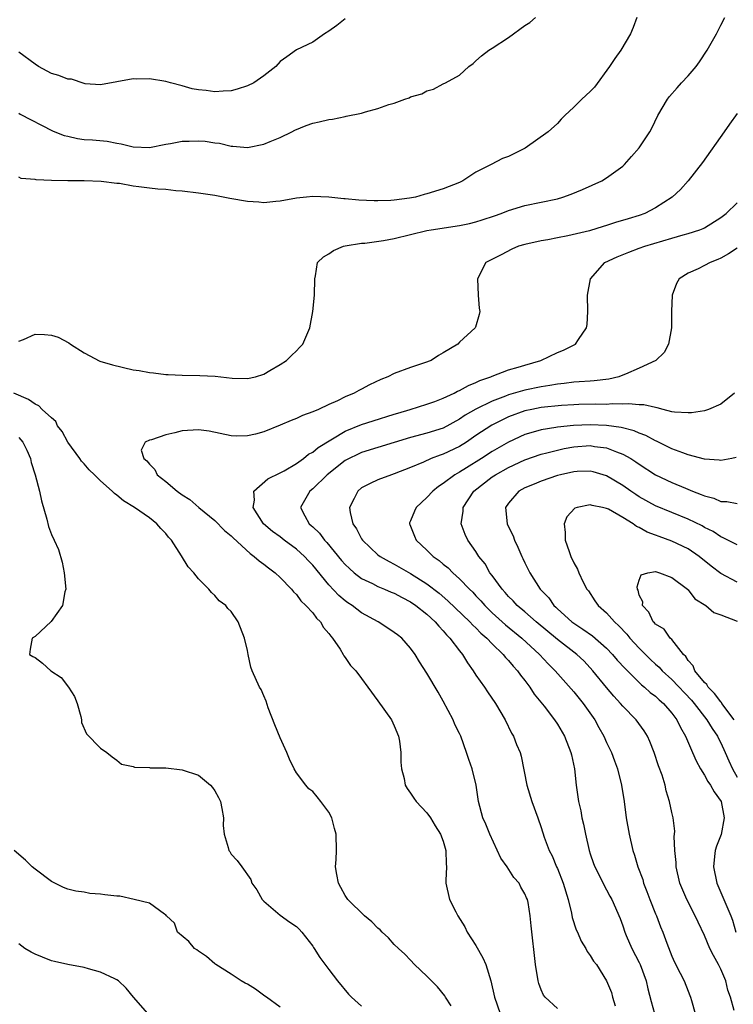
# Model space of a CAD drawing. Units: inches. Extents: x 2607000 to 2610000, y 1497000 to 1500000.
# Drawn here: x 2607225 to 2607313, y 1498262 to 1498383 of the extents above; entities that cross this region are included whole.
import ezdxf

# ---------------------------------------------------------------- set-up
doc = ezdxf.new("R2010")
doc.units = ezdxf.units.IN
doc.header["$MEASUREMENT"] = 0
doc.layers.add('LD26071497_2ft', color=70, linetype='Continuous')

msp = doc.modelspace()

# ---------------------------------------------------------------- linework, layer by layer
at = {"layer": 'LD26071497_2ft'}
for points, elevation in [([(2607225, 1498371.27), (2607225.16, 1498371.16), (2607229.13, 1498369.13), (2607229.42, 1498369), (2607230.57, 1498368.57), (2607231, 1498368.46), (2607232.19, 1498368.19), (2607233, 1498368.08), (2607234.01, 1498368.01), (2607235.84, 1498367.84), (2607237, 1498367.62), (2607237.54, 1498367.54), (2607239, 1498367.16), (2607241, 1498367.1), (2607243, 1498367.51), (2607243.58, 1498367.58), (2607245, 1498367.84), (2607245.86, 1498367.86), (2607247, 1498367.88), (2607247.84, 1498367.84), (2607249, 1498367.65), (2607249.6, 1498367.6), (2607251, 1498367.24), (2607251.24, 1498367.24), (2607253, 1498367.08), (2607255, 1498367.5), (2607255.81, 1498367.81), (2607257, 1498368.31), (2607258.45, 1498369), (2607258.8, 1498369.19), (2607260.22, 1498369.78), (2607261, 1498370.05), (2607261.79, 1498370.21), (2607263, 1498370.52), (2607263.43, 1498370.57), (2607265, 1498370.89), (2607265.1, 1498370.9), (2607267, 1498371.3), (2607267.46, 1498371.46), (2607269, 1498371.84), (2607270.34, 1498372.34), (2607271, 1498372.51), (2607272.28, 1498373), (2607272.82, 1498373.18), (2607273, 1498373.27), (2607274.36, 1498373.64), (2607275, 1498374.02), (2607275.79, 1498374.21), (2607277, 1498374.87), (2607277.28, 1498375), (2607279, 1498375.93), (2607280.12, 1498377), (2607280.65, 1498377.35), (2607281, 1498377.69), (2607281.7, 1498378.3), (2607282.59, 1498379), (2607283, 1498379.24), (2607285, 1498380.57), (2607287, 1498382.02), (2607287.62, 1498382.38), (2607288.29, 1498383)], 8754), ([(2607300.69, 1498383), (2607300.24, 1498381.76), (2607299.92, 1498381), (2607298.74, 1498379), (2607298.01, 1498377.99), (2607297.37, 1498377), (2607295.52, 1498374.48), (2607295, 1498373.95), (2607293.96, 1498373), (2607293, 1498372.01), (2607291.9, 1498371), (2607291.45, 1498370.55), (2607291, 1498370.01), (2607289.85, 1498369), (2607287.03, 1498367), (2607285, 1498365.98), (2607284.27, 1498365.73), (2607282.88, 1498365), (2607281, 1498364.06), (2607279.39, 1498363), (2607279, 1498362.81), (2607277, 1498362.02), (2607275, 1498361.4), (2607274.67, 1498361.33), (2607273.58, 1498361), (2607272.87, 1498360.87), (2607271, 1498360.62), (2607270.58, 1498360.58), (2607269, 1498360.54), (2607268.55, 1498360.55), (2607266.65, 1498360.65), (2607265, 1498360.8), (2607264.81, 1498360.81), (2607263, 1498360.98), (2607261, 1498361.1), (2607260.26, 1498361), (2607259, 1498360.88), (2607257, 1498360.51), (2607256.48, 1498360.48), (2607255, 1498360.32), (2607254.39, 1498360.39), (2607253, 1498360.46), (2607250.84, 1498360.84), (2607249, 1498361.2), (2607247, 1498361.5), (2607245, 1498361.74), (2607244.23, 1498361.77), (2607243, 1498361.93), (2607242.02, 1498361.98), (2607241, 1498362.11), (2607239.72, 1498362.28), (2607239, 1498362.35), (2607237.34, 1498362.66), (2607237, 1498362.68), (2607235.08, 1498362.92), (2607233.01, 1498362.99), (2607231, 1498362.99), (2607229.02, 1498363.02), (2607227.12, 1498363.12), (2607227, 1498363.15), (2607225.29, 1498363.29), (2607225, 1498363.43)], 8752), ([(2607225, 1498343.36), (2607225.56, 1498343.56), (2607227, 1498344.2), (2607228.16, 1498344.16), (2607229, 1498344.11), (2607229.84, 1498343.84), (2607231.14, 1498343.14), (2607231.33, 1498343), (2607233, 1498341.92), (2607234.92, 1498340.92), (2607236.46, 1498340.46), (2607239, 1498339.87), (2607239.75, 1498339.75), (2607241, 1498339.51), (2607241.49, 1498339.49), (2607243, 1498339.3), (2607243.3, 1498339.3), (2607245, 1498339.21), (2607247.17, 1498339.17), (2607249.07, 1498339.07), (2607251.15, 1498338.85), (2607253, 1498338.79), (2607253.98, 1498339), (2607255, 1498339.32), (2607255.75, 1498339.75), (2607257, 1498340.5), (2607257.8, 1498341), (2607258.4, 1498341.6), (2607259, 1498342.16), (2607259.4, 1498342.6), (2607259.8, 1498343), (2607260.66, 1498345), (2607261.03, 1498347), (2607261.22, 1498349), (2607261.27, 1498351), (2607261.35, 1498351.35), (2607261.6, 1498353), (2607262.31, 1498353.69), (2607263, 1498354.07), (2607263.54, 1498354.46), (2607264.77, 1498355), (2607265, 1498355.05), (2607267, 1498355.36), (2607267.37, 1498355.37), (2607269.68, 1498355.68), (2607271, 1498355.93), (2607275, 1498356.91), (2607275.52, 1498357), (2607279, 1498357.54), (2607280.21, 1498357.79), (2607281, 1498357.99), (2607281.78, 1498358.22), (2607283.28, 1498358.72), (2607284.08, 1498359), (2607285, 1498359.37), (2607287, 1498359.98), (2607291, 1498360.81), (2607291.66, 1498361), (2607292.65, 1498361.35), (2607294.07, 1498361.93), (2607296.42, 1498363), (2607297, 1498363.35), (2607299, 1498364.81), (2607299.21, 1498365), (2607300.04, 1498365.96), (2607301, 1498367.03), (2607302.29, 1498369), (2607302.55, 1498369.45), (2607303.28, 1498371), (2607304.45, 1498373), (2607304.69, 1498373.31), (2607305.63, 1498374.37), (2607306.2, 1498375), (2607307, 1498375.84), (2607307.96, 1498377), (2607308.4, 1498377.59), (2607309.32, 1498379), (2607310.47, 1498381), (2607311, 1498382.08), (2607311.49, 1498383)], 8750), ([(2607265, 1498382.82), (2607263.98, 1498382.02), (2607263, 1498381.33), (2607262.44, 1498381), (2607261, 1498380), (2607259, 1498379.04), (2607257.82, 1498378.18), (2607257, 1498377.62), (2607256.49, 1498377), (2607255, 1498375.85), (2607253.78, 1498375), (2607253, 1498374.62), (2607251.77, 1498374.23), (2607251, 1498374.03), (2607250.03, 1498373.97), (2607249, 1498373.88), (2607247.95, 1498374.05), (2607247, 1498374.13), (2607246.25, 1498374.25), (2607245, 1498374.63), (2607243.58, 1498375), (2607243, 1498375.17), (2607241, 1498375.51), (2607239.47, 1498375.47), (2607239, 1498375.48), (2607235, 1498374.74), (2607233.12, 1498374.88), (2607233, 1498374.91), (2607231.44, 1498375.44), (2607231, 1498375.46), (2607229.91, 1498375.91), (2607229, 1498376.16), (2607227.42, 1498377), (2607227, 1498377.27), (2607225, 1498378.76)], 8756), ([(2607313, 1498371.25), (2607312.05, 1498369.95), (2607311.42, 1498369), (2607308.77, 1498365.23), (2607307, 1498363), (2607306.06, 1498361.94), (2607305.03, 1498361), (2607303, 1498359.69), (2607301.67, 1498359), (2607301, 1498358.77), (2607299.65, 1498358.35), (2607298.11, 1498357.89), (2607297, 1498357.53), (2607296.58, 1498357.42), (2607294.89, 1498356.89), (2607292.27, 1498356.27), (2607291, 1498356.03), (2607289.79, 1498355.79), (2607289, 1498355.67), (2607287, 1498355.22), (2607286.23, 1498355), (2607285.39, 1498354.61), (2607284.07, 1498353.93), (2607282.23, 1498353), (2607281.18, 1498351), (2607281.27, 1498349), (2607281.41, 1498347.41), (2607281.47, 1498347), (2607281.38, 1498346.62), (2607280.93, 1498345.07), (2607280.9, 1498345), (2607279, 1498343.24), (2607278.78, 1498343), (2607277, 1498341.93), (2607276.41, 1498341.59), (2607275.51, 1498341), (2607274.71, 1498340.71), (2607273, 1498340.15), (2607271, 1498339.4), (2607270.2, 1498339), (2607269.34, 1498338.66), (2607267.97, 1498338.03), (2607267, 1498337.49), (2607266.66, 1498337.34), (2607266.09, 1498337), (2607265, 1498336.54), (2607264.05, 1498336.05), (2607263, 1498335.59), (2607261.72, 1498335), (2607261, 1498334.69), (2607259.76, 1498334.24), (2607259, 1498333.89), (2607258.36, 1498333.64), (2607257, 1498333.06), (2607255, 1498332.26), (2607253.98, 1498331.98), (2607253, 1498331.75), (2607251.72, 1498331.72), (2607251, 1498331.76), (2607248.32, 1498332.32), (2607247, 1498332.49), (2607245, 1498332.37), (2607244.12, 1498332.12), (2607243, 1498331.91), (2607241.27, 1498331.27), (2607241, 1498331.23), (2607240.49, 1498331), (2607240, 1498330), (2607240.31, 1498329), (2607240.7, 1498328.7), (2607241, 1498328.29), (2607241.65, 1498327.65), (2607241.96, 1498327), (2607243, 1498326.18), (2607244.41, 1498325), (2607245, 1498324.56), (2607245.97, 1498323.97), (2607247.04, 1498323), (2607249, 1498321.38), (2607250.19, 1498320.19), (2607251, 1498319.53), (2607251.26, 1498319.26), (2607253.34, 1498317.34), (2607253.85, 1498317), (2607254.45, 1498316.45), (2607255, 1498316.07), (2607255.59, 1498315.59), (2607256.41, 1498315), (2607257, 1498314.43), (2607258.39, 1498313), (2607258.66, 1498312.66), (2607259, 1498312.34), (2607259.57, 1498311.57), (2607260.18, 1498311), (2607261, 1498310.08), (2607261.45, 1498309.45), (2607261.95, 1498309), (2607262.31, 1498308.31), (2607263, 1498307.55), (2607263.22, 1498307.22), (2607263.43, 1498307), (2607264.35, 1498305.65), (2607264.73, 1498305), (2607264.82, 1498304.82), (2607265, 1498304.6), (2607265.65, 1498303.65), (2607266.27, 1498303), (2607267, 1498302.05), (2607267.74, 1498301), (2607269, 1498299.33), (2607270.66, 1498297), (2607271, 1498296.27), (2607271.53, 1498295), (2607271.63, 1498294.37), (2607271.8, 1498293), (2607271.8, 1498291.8), (2607271.88, 1498291), (2607272.21, 1498289.79), (2607272.34, 1498289), (2607272.57, 1498288.57), (2607273, 1498288), (2607273.39, 1498287.39), (2607273.67, 1498287), (2607275, 1498285.61), (2607275.42, 1498285), (2607276, 1498284), (2607276.67, 1498283), (2607277, 1498282.11), (2607277.33, 1498281), (2607277.34, 1498279.34), (2607277.4, 1498279), (2607277.31, 1498277.31), (2607277.33, 1498277), (2607277.78, 1498275), (2607278.52, 1498273.48), (2607278.77, 1498273), (2607279.64, 1498271.64), (2607279.92, 1498271), (2607281, 1498269.35), (2607281.85, 1498267.85), (2607282.2, 1498267), (2607282.81, 1498265), (2607283.27, 1498263), (2607283.98, 1498261)], 8748), ([(2607291, 1498261.63), (2607289.47, 1498263), (2607289.26, 1498263.26), (2607289, 1498263.91), (2607288.71, 1498264.71), (2607288.62, 1498265), (2607288.28, 1498267), (2607287.77, 1498271.77), (2607287.66, 1498273), (2607287.38, 1498274.62), (2607287.3, 1498275), (2607287.2, 1498275.2), (2607287, 1498275.69), (2607286.5, 1498276.5), (2607286.28, 1498277), (2607285.66, 1498277.66), (2607284.81, 1498279), (2607284.06, 1498280.06), (2607282.7, 1498283), (2607282.22, 1498284.22), (2607281.86, 1498285), (2607281.33, 1498287), (2607281.04, 1498289), (2607280.53, 1498291), (2607280.12, 1498292.12), (2607279.85, 1498293), (2607279.15, 1498295), (2607279, 1498295.32), (2607278.43, 1498296.43), (2607278.21, 1498297), (2607277, 1498299.29), (2607276.36, 1498300.36), (2607275, 1498302.72), (2607274.07, 1498304.08), (2607273.54, 1498305), (2607273, 1498305.76), (2607271.91, 1498307), (2607271.39, 1498307.39), (2607271, 1498307.7), (2607270.22, 1498308.22), (2607269.01, 1498309), (2607267, 1498310.1), (2607265.83, 1498311), (2607265.31, 1498311.31), (2607265, 1498311.55), (2607264.21, 1498312.21), (2607263, 1498313.52), (2607261, 1498315.94), (2607260.47, 1498316.47), (2607259.99, 1498317), (2607259, 1498317.89), (2607257.5, 1498319), (2607257, 1498319.39), (2607256.06, 1498320.06), (2607254.99, 1498320.99), (2607253.7, 1498323), (2607253.88, 1498323.88), (2607253.78, 1498325), (2607255.5, 1498326.5), (2607257, 1498327.22), (2607257.49, 1498327.49), (2607259, 1498328.38), (2607259.87, 1498329), (2607260.49, 1498329.51), (2607261, 1498329.77), (2607261.66, 1498330.34), (2607265, 1498332.34), (2607267, 1498333.17), (2607268.41, 1498333.59), (2607271, 1498334.41), (2607271.44, 1498334.56), (2607272.93, 1498335), (2607275, 1498335.64), (2607275.98, 1498335.98), (2607277, 1498336.38), (2607278.33, 1498337), (2607278.76, 1498337.24), (2607279, 1498337.32), (2607280.07, 1498337.93), (2607281, 1498338.29), (2607281.47, 1498338.53), (2607282.83, 1498339), (2607283, 1498339.08), (2607285, 1498339.84), (2607286.19, 1498340.19), (2607287, 1498340.44), (2607288.96, 1498341), (2607291, 1498341.99), (2607291.73, 1498342.27), (2607293.21, 1498343), (2607293.58, 1498343.58), (2607294.56, 1498345), (2607294.61, 1498345.39), (2607294.7, 1498347), (2607294.67, 1498349), (2607295.02, 1498351), (2607296.8, 1498353), (2607298.31, 1498353.69), (2607299.72, 1498354.28), (2607301, 1498354.74), (2607301.68, 1498355), (2607305, 1498355.99), (2607306.38, 1498356.38), (2607307, 1498356.54), (2607308.42, 1498357), (2607308.83, 1498357.17), (2607309, 1498357.25), (2607311, 1498358.5), (2607311.66, 1498359), (2607313, 1498360.32)], 8746), ([(2607313, 1498354.74), (2607311.94, 1498354.06), (2607311, 1498353.52), (2607310.64, 1498353.36), (2607309.69, 1498353), (2607309, 1498352.63), (2607308.24, 1498352.24), (2607307, 1498351.7), (2607305.89, 1498351), (2607305.56, 1498350.44), (2607305.05, 1498349), (2607304.96, 1498347), (2607304.95, 1498345), (2607304.6, 1498343), (2607304.04, 1498341.96), (2607303.05, 1498341), (2607301, 1498340.04), (2607299.34, 1498339.34), (2607299, 1498339.18), (2607298.5, 1498339), (2607297.29, 1498338.71), (2607295.5, 1498338.5), (2607295, 1498338.48), (2607293.63, 1498338.37), (2607293, 1498338.35), (2607291.82, 1498338.18), (2607291, 1498338.11), (2607290.07, 1498337.93), (2607289, 1498337.77), (2607287, 1498337.36), (2607286.71, 1498337.29), (2607285, 1498336.79), (2607284.64, 1498336.64), (2607283, 1498336.02), (2607281, 1498335.05), (2607279.7, 1498334.3), (2607279, 1498333.82), (2607277, 1498332.72), (2607275, 1498332.1), (2607273, 1498331.58), (2607271, 1498330.95), (2607267, 1498329.73), (2607266.5, 1498329.5), (2607265.49, 1498329), (2607265, 1498328.73), (2607262.77, 1498327), (2607261, 1498325.27), (2607260.66, 1498325), (2607259.51, 1498323), (2607260.02, 1498321.98), (2607260.56, 1498321), (2607260.8, 1498320.8), (2607261, 1498320.61), (2607261.84, 1498319.84), (2607262.44, 1498319), (2607262.72, 1498318.72), (2607264.52, 1498316.52), (2607265, 1498315.99), (2607265.5, 1498315.5), (2607266.08, 1498315), (2607267, 1498314.31), (2607268.32, 1498313.68), (2607269, 1498313.33), (2607269.8, 1498313), (2607270.63, 1498312.63), (2607271, 1498312.49), (2607271.96, 1498311.96), (2607273, 1498311.44), (2607273.63, 1498311), (2607275, 1498309.92), (2607276, 1498309), (2607276.44, 1498308.44), (2607277, 1498307.89), (2607277.41, 1498307.41), (2607277.82, 1498307), (2607279, 1498305.42), (2607279.34, 1498305), (2607279.97, 1498303.97), (2607280.68, 1498303), (2607281, 1498302.47), (2607282.04, 1498301), (2607282.42, 1498300.42), (2607283.4, 1498299), (2607284.58, 1498297), (2607285.37, 1498295.37), (2607285.6, 1498295), (2607285.98, 1498293.98), (2607286.42, 1498293), (2607286.55, 1498292.55), (2607287.24, 1498289), (2607287.84, 1498287), (2607288.58, 1498285), (2607289, 1498283.81), (2607289.37, 1498282.63), (2607289.97, 1498281), (2607290.34, 1498280.34), (2607290.88, 1498279), (2607291, 1498278.76), (2607291.69, 1498277), (2607292.29, 1498275), (2607292.71, 1498273.29), (2607292.79, 1498272.79), (2607293.28, 1498271.28), (2607293.42, 1498271), (2607293.88, 1498269.88), (2607294.45, 1498269), (2607294.62, 1498268.62), (2607295, 1498268.11), (2607295.42, 1498267.42), (2607295.75, 1498267), (2607297, 1498265.04), (2607297.59, 1498263.59), (2607297.73, 1498263), (2607298.06, 1498261.94)], 8744), ([(2607277.97, 1498261.97), (2607277.27, 1498263), (2607277.18, 1498263.18), (2607276.29, 1498264.29), (2607275.54, 1498265), (2607275, 1498265.61), (2607273.49, 1498267), (2607273, 1498267.55), (2607272.29, 1498268.29), (2607271.53, 1498269), (2607271, 1498269.47), (2607270.27, 1498270.27), (2607269.51, 1498271), (2607269.26, 1498271.26), (2607269, 1498271.46), (2607268.25, 1498272.25), (2607267.34, 1498273), (2607265.29, 1498275), (2607265, 1498275.47), (2607264.47, 1498276.47), (2607264.15, 1498277), (2607263.96, 1498278.04), (2607263.81, 1498279), (2607263.87, 1498279.87), (2607263.91, 1498281), (2607263.88, 1498283), (2607263.67, 1498283.67), (2607263.33, 1498285), (2607263, 1498285.67), (2607262.01, 1498287), (2607261.56, 1498287.56), (2607261, 1498288.19), (2607260.55, 1498288.55), (2607260.15, 1498289), (2607259, 1498290.51), (2607258.73, 1498291), (2607258.18, 1498292.18), (2607257.84, 1498293), (2607257, 1498294.78), (2607256.38, 1498296.38), (2607255.54, 1498298.46), (2607255.29, 1498299.29), (2607255, 1498299.93), (2607254.69, 1498300.69), (2607254.49, 1498301), (2607253.6, 1498303), (2607253.43, 1498303.43), (2607253.09, 1498305), (2607253, 1498305.47), (2607252.63, 1498307), (2607251.87, 1498309), (2607251, 1498310.26), (2607250.62, 1498310.62), (2607250.35, 1498311), (2607249.54, 1498311.54), (2607249, 1498312.22), (2607248.59, 1498312.59), (2607248.3, 1498313), (2607247, 1498314.26), (2607246.46, 1498315), (2607245.73, 1498315.73), (2607244.94, 1498317.06), (2607243.69, 1498319), (2607243.36, 1498319.36), (2607243, 1498319.82), (2607242.42, 1498320.42), (2607241.92, 1498321), (2607241, 1498321.73), (2607239.16, 1498323), (2607237.81, 1498323.81), (2607237, 1498324.5), (2607236.71, 1498324.71), (2607236.43, 1498325), (2607235, 1498326.26), (2607234.28, 1498327), (2607233.62, 1498327.62), (2607233, 1498328.33), (2607232.67, 1498328.67), (2607232.46, 1498329), (2607231.02, 1498331), (2607230.3, 1498332.3), (2607229.76, 1498333), (2607229.53, 1498333.53), (2607229, 1498333.97), (2607227.85, 1498335), (2607227.46, 1498335.46), (2607227, 1498335.63), (2607226.2, 1498336.2), (2607224.38, 1498337)], 8750), ([(2607312.67, 1498337), (2607311, 1498335.63), (2607309.5, 1498335), (2607309, 1498334.85), (2607307.41, 1498334.59), (2607307, 1498334.57), (2607305.34, 1498334.66), (2607305, 1498334.72), (2607303.92, 1498335), (2607303.21, 1498335.21), (2607303, 1498335.22), (2607301.58, 1498335.58), (2607301, 1498335.57), (2607299.69, 1498335.7), (2607299, 1498335.63), (2607297.67, 1498335.67), (2607297, 1498335.61), (2607295.64, 1498335.64), (2607293.59, 1498335.59), (2607293, 1498335.58), (2607291.48, 1498335.48), (2607289, 1498335.22), (2607287.85, 1498335), (2607287, 1498334.82), (2607285, 1498334.08), (2607284.26, 1498333.74), (2607282.94, 1498333.06), (2607281, 1498331.79), (2607279.83, 1498331), (2607279, 1498330.47), (2607277, 1498329.51), (2607276.6, 1498329.4), (2607275.53, 1498329), (2607274.56, 1498328.56), (2607273, 1498327.91), (2607271, 1498327.11), (2607270.66, 1498327), (2607269, 1498326.36), (2607268.06, 1498325.94), (2607267, 1498325.38), (2607266.52, 1498325), (2607266.09, 1498324.1), (2607265.52, 1498323), (2607265.61, 1498322.39), (2607265.94, 1498321), (2607266.37, 1498320.37), (2607267, 1498319.16), (2607267.1, 1498319), (2607269, 1498317.2), (2607269.25, 1498317), (2607270.36, 1498316.36), (2607271, 1498316.04), (2607273, 1498314.91), (2607275, 1498313.66), (2607276.49, 1498312.49), (2607277.56, 1498311.56), (2607280.24, 1498309), (2607280.6, 1498308.6), (2607281, 1498308.24), (2607281.61, 1498307.61), (2607282.33, 1498307), (2607283, 1498306.28), (2607284.33, 1498305), (2607284.62, 1498304.62), (2607285, 1498304.24), (2607285.56, 1498303.56), (2607286.1, 1498303), (2607286.46, 1498302.46), (2607287, 1498301.8), (2607287.61, 1498301), (2607288.14, 1498300.14), (2607289.34, 1498298.66), (2607290.63, 1498297), (2607291, 1498296.44), (2607291.85, 1498295), (2607292.64, 1498293), (2607292.7, 1498292.7), (2607293.08, 1498291), (2607293.28, 1498289), (2607293.56, 1498287), (2607293.84, 1498285.84), (2607293.99, 1498285), (2607294.19, 1498284.19), (2607294.43, 1498283), (2607294.87, 1498281), (2607295, 1498280.58), (2607295.4, 1498279.4), (2607295.56, 1498279), (2607296.14, 1498277.86), (2607296.7, 1498276.7), (2607297, 1498276.18), (2607297.4, 1498275.4), (2607297.63, 1498275), (2607298.66, 1498272.66), (2607299, 1498271.76), (2607299.24, 1498271), (2607299.42, 1498270.58), (2607300.11, 1498269), (2607301, 1498267.26), (2607301.12, 1498267), (2607301.86, 1498265), (2607302.06, 1498264.06), (2607302.47, 1498262.47), (2607302.89, 1498261)], 8742), ([(2607312.88, 1498329.12), (2607312.33, 1498329), (2607311, 1498328.75), (2607310.8, 1498328.8), (2607309, 1498328.93), (2607307, 1498329.46), (2607306.33, 1498329.67), (2607305, 1498330.17), (2607303.1, 1498331.1), (2607303, 1498331.14), (2607301.8, 1498331.8), (2607301, 1498332.09), (2607300.37, 1498332.37), (2607298.77, 1498332.77), (2607297, 1498333.02), (2607295, 1498333.13), (2607292.95, 1498333.05), (2607291, 1498332.83), (2607290.79, 1498332.79), (2607289, 1498332.51), (2607288.29, 1498332.29), (2607287, 1498331.93), (2607285, 1498331.01), (2607283, 1498329.85), (2607281.69, 1498329), (2607279.86, 1498327.86), (2607279, 1498327.33), (2607278.4, 1498327), (2607277, 1498325.94), (2607276.42, 1498325.58), (2607275.71, 1498325), (2607275, 1498324.23), (2607273.67, 1498323), (2607273.46, 1498322.54), (2607273, 1498321.34), (2607272.88, 1498321.12), (2607272.85, 1498321), (2607272.9, 1498320.9), (2607273.48, 1498319.48), (2607273.66, 1498319), (2607275, 1498317.76), (2607275.76, 1498317), (2607276.5, 1498316.5), (2607277, 1498316.06), (2607277.6, 1498315.6), (2607278.17, 1498315), (2607279, 1498314.27), (2607280.2, 1498313), (2607280.61, 1498312.61), (2607281, 1498312.19), (2607281.58, 1498311.58), (2607282.08, 1498311), (2607283, 1498310.1), (2607284.63, 1498308.63), (2607286.64, 1498307), (2607288.78, 1498305), (2607289.84, 1498303.84), (2607290.69, 1498303), (2607293, 1498300.4), (2607294.15, 1498299), (2607295.56, 1498297), (2607296.05, 1498296.05), (2607296.65, 1498295), (2607297, 1498294.2), (2607297.59, 1498293), (2607297.96, 1498291.96), (2607298.34, 1498291), (2607298.85, 1498289), (2607299.15, 1498287), (2607299.42, 1498285), (2607299.75, 1498283), (2607300.2, 1498281), (2607300.41, 1498280.41), (2607300.82, 1498279), (2607301.43, 1498277.43), (2607301.54, 1498277), (2607301.95, 1498275.95), (2607302.3, 1498275), (2607303, 1498273.23), (2607303.1, 1498273), (2607303.62, 1498271.62), (2607303.88, 1498271), (2607304.38, 1498269.62), (2607305, 1498268.04), (2607305.32, 1498267.32), (2607306.03, 1498265.97), (2607306.52, 1498265), (2607307, 1498263.75), (2607307.22, 1498263.22), (2607307.3, 1498263), (2607307.39, 1498262.61), (2607307.85, 1498261)], 8740), ([(2607225, 1498331.55), (2607225.51, 1498331), (2607225.99, 1498330.01), (2607226.42, 1498329), (2607226.52, 1498328.52), (2607226.99, 1498327), (2607227.52, 1498325), (2607227.79, 1498323.79), (2607228.44, 1498321.56), (2607228.66, 1498320.66), (2607229, 1498319.7), (2607229.35, 1498319), (2607229.86, 1498317.86), (2607230.3, 1498316.3), (2607230.55, 1498315), (2607230.76, 1498313), (2607230.66, 1498312.66), (2607230.36, 1498311), (2607228.98, 1498309.02), (2607227, 1498307.19), (2607226.65, 1498307), (2607226.38, 1498305.62), (2607226.33, 1498305), (2607226.74, 1498304.74), (2607227, 1498304.6), (2607227.91, 1498303.91), (2607228.92, 1498303), (2607230.19, 1498302.19), (2607231.1, 1498301), (2607231.83, 1498299.83), (2607232.14, 1498299), (2607232.6, 1498297.4), (2607232.68, 1498297), (2607232.67, 1498296.67), (2607233.28, 1498295.28), (2607235, 1498293.53), (2607235.8, 1498293), (2607236.44, 1498292.44), (2607237, 1498292.03), (2607237.57, 1498291.57), (2607239, 1498291.28), (2607239.19, 1498291.19), (2607241, 1498291.13), (2607241.1, 1498291.1), (2607243, 1498291.09), (2607245, 1498290.88), (2607247, 1498290.19), (2607248.47, 1498289), (2607248.71, 1498288.71), (2607249, 1498288.3), (2607249.48, 1498287.48), (2607249.69, 1498287), (2607249.89, 1498286.11), (2607250.09, 1498285), (2607250.03, 1498284.03), (2607250.15, 1498283), (2607250.64, 1498281.37), (2607250.72, 1498281), (2607250.84, 1498280.84), (2607251, 1498280.55), (2607251.76, 1498279.76), (2607252.33, 1498279), (2607253.43, 1498277.43), (2607253.56, 1498277), (2607254.16, 1498276.16), (2607254.8, 1498275), (2607255, 1498274.77), (2607257, 1498273.08), (2607258.19, 1498272.19), (2607259, 1498271.68), (2607259.33, 1498271.33), (2607259.67, 1498271), (2607261, 1498269.27), (2607261.11, 1498269.11), (2607261.19, 1498269), (2607261.89, 1498267.89), (2607263, 1498266.42), (2607264.04, 1498265), (2607265.38, 1498263.38), (2607265.74, 1498263), (2607267, 1498261.91)], 8752), ([(2607312.63, 1498261.37), (2607312.2, 1498263), (2607311.87, 1498263.87), (2607311.59, 1498265), (2607311, 1498266.45), (2607310.72, 1498267), (2607310.11, 1498268.11), (2607309.65, 1498269), (2607309, 1498270.57), (2607308.22, 1498272.22), (2607307.87, 1498273), (2607306.83, 1498275), (2607305.99, 1498277), (2607305.53, 1498279), (2607305.53, 1498279.53), (2607305.37, 1498281), (2607305.29, 1498282.71), (2607305.34, 1498283), (2607305.36, 1498283.36), (2607305.17, 1498285), (2607305, 1498285.64), (2607304.73, 1498287), (2607304.3, 1498288.3), (2607304.16, 1498289), (2607303.8, 1498290.2), (2607303.37, 1498291.37), (2607302.84, 1498293), (2607302.32, 1498294.32), (2607302, 1498295), (2607301.62, 1498295.62), (2607300.63, 1498297), (2607299, 1498298.65), (2607298.72, 1498299), (2607297.88, 1498299.87), (2607297, 1498300.93), (2607295.33, 1498303), (2607295, 1498303.37), (2607294.2, 1498304.2), (2607293.36, 1498305), (2607291, 1498306.84), (2607288.39, 1498309), (2607287, 1498310.22), (2607286.07, 1498311), (2607285.56, 1498311.56), (2607285, 1498312.11), (2607284.59, 1498312.59), (2607284.2, 1498313), (2607283, 1498314.65), (2607282.72, 1498315), (2607282.11, 1498316.11), (2607281.37, 1498317), (2607281, 1498317.61), (2607280, 1498319), (2607279.69, 1498319.69), (2607279.19, 1498321), (2607279.45, 1498322.55), (2607279.45, 1498323), (2607280.76, 1498325), (2607283, 1498326.73), (2607283.39, 1498327), (2607285, 1498327.9), (2607287, 1498328.81), (2607289, 1498329.51), (2607289.67, 1498329.67), (2607291, 1498330.03), (2607291.79, 1498330.21), (2607293, 1498330.43), (2607295, 1498330.57), (2607295.53, 1498330.47), (2607297, 1498330.29), (2607298.2, 1498329.8), (2607299, 1498329.53), (2607299.96, 1498329), (2607300.6, 1498328.6), (2607301, 1498328.3), (2607303, 1498326.98), (2607305, 1498326.04), (2607306.66, 1498325.34), (2607307.51, 1498325), (2607308.6, 1498324.6), (2607309, 1498324.41), (2607310.12, 1498324.12), (2607311, 1498323.74), (2607311.72, 1498323.72), (2607313, 1498323.47)], 8738), ([(2607313, 1498318.43), (2607311.3, 1498319.29), (2607311, 1498319.39), (2607310.04, 1498320.04), (2607309, 1498320.56), (2607308.73, 1498320.73), (2607307, 1498321.56), (2607305, 1498322.38), (2607303, 1498323.21), (2607301, 1498324.31), (2607300.58, 1498324.58), (2607299.96, 1498325), (2607299, 1498325.68), (2607297, 1498326.88), (2607295.37, 1498327.37), (2607295, 1498327.45), (2607293.4, 1498327.4), (2607293, 1498327.37), (2607291.34, 1498327), (2607291, 1498326.91), (2607289, 1498326.22), (2607288.15, 1498325.85), (2607287, 1498325.4), (2607286.26, 1498325), (2607285, 1498323.53), (2607284.64, 1498323), (2607284.84, 1498321), (2607285, 1498320.64), (2607285.54, 1498319.54), (2607285.74, 1498319), (2607286.15, 1498318.15), (2607286.63, 1498317), (2607286.76, 1498316.76), (2607287, 1498316.22), (2607287.41, 1498315.41), (2607287.59, 1498315), (2607288.87, 1498313), (2607289.92, 1498311.92), (2607290.54, 1498311), (2607290.79, 1498310.79), (2607291, 1498310.58), (2607292.74, 1498309), (2607293, 1498308.81), (2607294.11, 1498308.11), (2607295.27, 1498307.27), (2607297, 1498305.75), (2607297.72, 1498305), (2607298.3, 1498304.3), (2607299.26, 1498303.26), (2607301.29, 1498301.29), (2607301.65, 1498301), (2607302.35, 1498300.35), (2607303, 1498299.87), (2607303.45, 1498299.45), (2607303.96, 1498299), (2607305, 1498297.81), (2607305.61, 1498297), (2607306.04, 1498296.04), (2607306.65, 1498295), (2607307.53, 1498293), (2607307.97, 1498291.97), (2607308.5, 1498291), (2607309, 1498290.2), (2607309.42, 1498289.42), (2607309.72, 1498289), (2607310.17, 1498288.17), (2607311.02, 1498287), (2607311.41, 1498285), (2607311.04, 1498282.96), (2607310.47, 1498281.53), (2607310.31, 1498281), (2607310.24, 1498280.24), (2607310.09, 1498279), (2607310.5, 1498277), (2607311.26, 1498275.26), (2607311.59, 1498274.41), (2607312.23, 1498273), (2607312.44, 1498272.44), (2607312.84, 1498271)], 8736), ([(2607313, 1498313.83), (2607311, 1498314.89), (2607309.81, 1498315.81), (2607308.34, 1498317), (2607307, 1498317.91), (2607305, 1498318.88), (2607303.44, 1498319.44), (2607303, 1498319.62), (2607301.99, 1498319.99), (2607301, 1498320.55), (2607300.66, 1498320.66), (2607300.25, 1498321), (2607299, 1498321.75), (2607297.23, 1498322.77), (2607297, 1498322.88), (2607296.5, 1498323), (2607295.24, 1498323.24), (2607295, 1498323.33), (2607293.41, 1498323), (2607293.1, 1498322.9), (2607292.14, 1498321.86), (2607291.79, 1498321), (2607291.93, 1498319.93), (2607291.93, 1498319), (2607292.41, 1498317.59), (2607292.62, 1498317), (2607293, 1498316.21), (2607293.43, 1498315.43), (2607293.61, 1498315), (2607294.14, 1498313.86), (2607294.58, 1498313), (2607294.77, 1498312.77), (2607295.58, 1498311.58), (2607295.96, 1498311), (2607297, 1498310.09), (2607297.96, 1498309), (2607298.51, 1498308.51), (2607299.47, 1498307.47), (2607299.84, 1498307), (2607301, 1498305.75), (2607302.39, 1498304.39), (2607303, 1498303.82), (2607303.44, 1498303.44), (2607303.82, 1498303), (2607305, 1498301.91), (2607307.39, 1498299.39), (2607307.73, 1498299), (2607309.29, 1498297), (2607309.92, 1498295.92), (2607310.58, 1498295), (2607310.71, 1498294.71), (2607311, 1498294.16), (2607311.53, 1498293), (2607311.98, 1498291.98), (2607312.44, 1498291), (2607313, 1498289.98)], 8734), ([(2607312.64, 1498297), (2607311.14, 1498299), (2607311.09, 1498299.09), (2607311, 1498299.19), (2607310.21, 1498300.22), (2607309.44, 1498301), (2607309.3, 1498301.3), (2607309, 1498301.57), (2607307.81, 1498303), (2607307.61, 1498303.61), (2607307, 1498304.27), (2607306.73, 1498304.73), (2607306.44, 1498305), (2607305, 1498306.81), (2607304.81, 1498307), (2607304.07, 1498308.07), (2607303, 1498308.69), (2607302.87, 1498308.87), (2607302.72, 1498309), (2607302.18, 1498310.18), (2607301.41, 1498311), (2607301.43, 1498311.43), (2607301, 1498312.25), (2607300.86, 1498312.86), (2607300.77, 1498313), (2607300.73, 1498313.27), (2607301, 1498314.08), (2607301.25, 1498314.75), (2607302.06, 1498315), (2607303, 1498315.15), (2607303.1, 1498315.1), (2607303.5, 1498315), (2607305, 1498314.41), (2607306.9, 1498313), (2607306.93, 1498312.93), (2607307, 1498312.9), (2607307.81, 1498311.81), (2607309.15, 1498311), (2607310.12, 1498310.12), (2607311, 1498309.84), (2607313, 1498309.07)], 8732), ([(2607257, 1498261.8), (2607255.33, 1498263), (2607255.15, 1498263.15), (2607253.98, 1498263.98), (2607253, 1498264.6), (2607252.74, 1498264.74), (2607252.24, 1498265), (2607251, 1498265.83), (2607249.14, 1498267), (2607249, 1498267.1), (2607248.01, 1498268.01), (2607247, 1498268.67), (2607246.82, 1498268.82), (2607246.53, 1498269), (2607245.84, 1498269.84), (2607244.43, 1498271), (2607244.07, 1498272.07), (2607243.08, 1498273), (2607243, 1498273.11), (2607242.83, 1498273.17), (2607241, 1498274.53), (2607239.14, 1498275), (2607237.37, 1498275.37), (2607237, 1498275.37), (2607235.55, 1498275.55), (2607235, 1498275.65), (2607233.72, 1498275.72), (2607233, 1498275.88), (2607231.99, 1498275.99), (2607231, 1498276.26), (2607230.47, 1498276.47), (2607229, 1498277.18), (2607227, 1498278.7), (2607226.66, 1498279), (2607225.81, 1498279.81), (2607224.43, 1498281)], 8754), ([(2607240.81, 1498261), (2607239.07, 1498263), (2607238.14, 1498264.14), (2607237.23, 1498265), (2607237, 1498265.15), (2607236.75, 1498265.25), (2607235, 1498266.08), (2607233.53, 1498266.47), (2607233, 1498266.65), (2607231, 1498267.03), (2607229.38, 1498267.38), (2607229, 1498267.48), (2607227.9, 1498267.9), (2607227, 1498268.27), (2607226.53, 1498268.53), (2607225.73, 1498269), (2607225, 1498269.54)], 8756)]:
    msp.add_lwpolyline(points, dxfattribs=dict(at, elevation=elevation))

doc.saveas('drawing.dxf')
